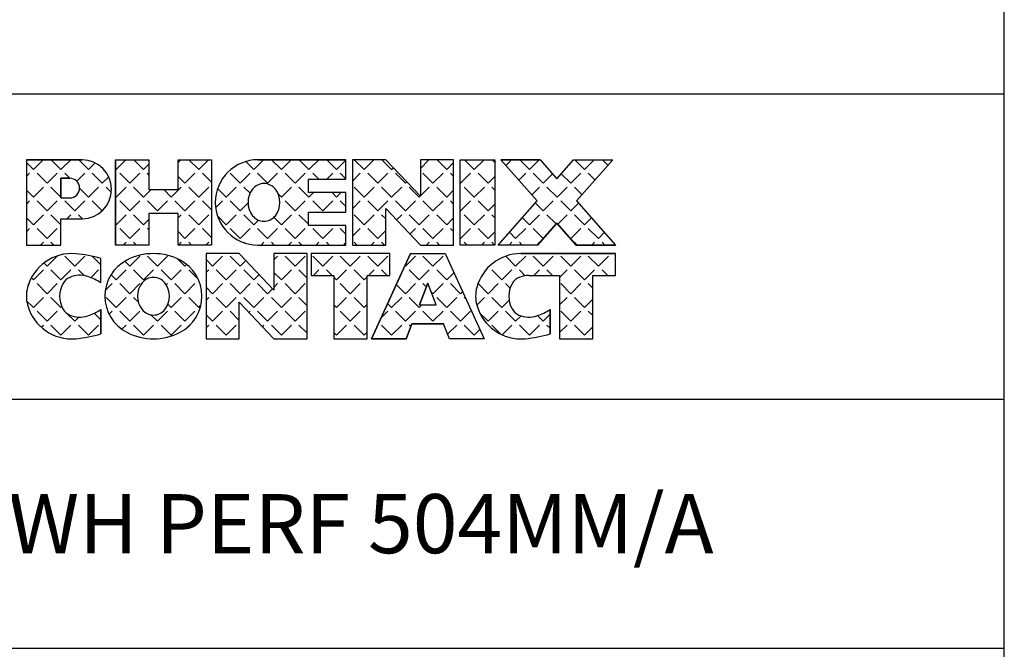
# Model space of a CAD drawing. Units: millimetres. Extents: x 10 to 410, y -9 to 287.
# Drawn here: x 359 to 410, y 32 to 65 of the extents above; entities that cross this region are included whole.
import ezdxf
from ezdxf.entities.mleader import LeaderData, LeaderLine
from ezdxf.math import Vec2, Vec3

# ---------------------------------------------------------------- set-up
doc = ezdxf.new("R2010")
doc.units = ezdxf.units.MM
doc.layers.add('1', color=7, linetype='Continuous')
doc.layers.add('Default', color=7, linetype='Continuous')
pattern_1 = [(45, (0, 0), (-0.7112362847886772, 0.7112362847886772), [0.7315200000000001, -0.27432]), (135, (0, 0), (-0.7112362847886772, -0.7112362847886771), [0.7315200000000001, -0.27432])]

# ---------------------------------------------------------------- blocks, each defined once
blk = doc.blocks.new('_Dot')
at = {"color": 0, "linetype": 'ByBlock', "lineweight": -2}
blk.add_line((-0.5, 0), (-1, 0), dxfattribs=at)
at = {"color": 0, "linetype": 'ByBlock', "const_width": 0.5}
blk.add_lwpolyline([(-0.25, 0, 1), (0.25, 0, 1)], format="xyb", close=True, dxfattribs=at)

msp = doc.modelspace()

# ---------------------------------------------------------------- hatches: boundary and pattern name
at = {"layer": '1', "linetype": 'Continuous'}
h = msp.add_hatch(dxfattribs=at)
h.set_pattern_fill('ANGLE', scale=0.144, angle=45, style=0)
h.set_pattern_definition(pattern_1)
edge = h.paths.add_edge_path()
edge.add_arc((362.4031878753224, 55.88348116004503), 1.519726523520433, 270, 450)
edge.add_line((362.4031878753224, 57.40320768356547), (359.5242361981529, 57.4032076835655))
edge.add_line((359.5242361981529, 57.40320768356549), (359.5242361981529, 53.00572196927786))
edge.add_line((359.5242361981529, 53.00572196927786), (361.3105625489186, 53.00572196927786))
edge.add_line((361.3105625489186, 53.00572196927786), (361.3105625489186, 54.36375463652458))
edge.add_line((361.3105625489186, 54.36375463652458), (362.4031878753225, 54.36375463652458))
edge = h.paths.add_edge_path()
edge.add_line((361.7674674375392, 56.44833526613192), (361.3105625489186, 56.44833526613192))
edge.add_line((361.3105625489186, 56.44833526613192), (361.3105625489186, 55.43208745107901))
edge.add_line((361.3105625489186, 55.43208745107901), (361.7674674375392, 55.43208745107901))
edge.add_arc((361.7674674375392, 55.94021135860522), 0.508123907526226, 270, 450)
h = msp.add_hatch(dxfattribs=at)
h.set_pattern_fill('ANGLE', scale=0.144, angle=45, style=0)
h.set_pattern_definition(pattern_1)
edge = h.paths.add_edge_path()
edge.add_arc((362.4031878753224, 55.88348116004503), 1.519726523520433, 270, 450)
edge.add_line((362.4031878753224, 57.40320768356547), (359.5242361981529, 57.4032076835655))
edge.add_line((359.5242361981529, 57.40320768356549), (359.5242361981529, 53.00572196927786))
edge.add_line((359.5242361981529, 53.00572196927786), (361.3105625489186, 53.00572196927786))
edge.add_line((361.3105625489186, 53.00572196927786), (361.3105625489186, 54.36375463652458))
edge.add_line((361.3105625489186, 54.36375463652458), (362.4031878753225, 54.36375463652458))
edge = h.paths.add_edge_path()
edge.add_line((361.7674674375392, 56.44833526613192), (361.3105625489186, 56.44833526613192))
edge.add_line((361.3105625489186, 56.44833526613192), (361.3105625489186, 55.43208745107901))
edge.add_line((361.3105625489186, 55.43208745107901), (361.7674674375392, 55.43208745107901))
edge.add_arc((361.7674674375392, 55.94021135860522), 0.508123907526226, 270, 450)
h = msp.add_hatch(dxfattribs=at)
h.set_pattern_fill('ANGLE', scale=0.144, angle=45, style=0)
h.set_pattern_definition(pattern_1)
h.paths.add_polyline_path([(369.0742116887822, 57.40320768356549), (367.3565901976625, 57.40320768356549), (367.3565901976625, 55.8640876835638), (365.8450832854759, 55.8640876835638), (365.8450832854759, 57.40320768356549), (364.127461794356, 57.40320768356549), (364.127461794356, 53.00572196927786), (365.8450832854759, 53.00572196927786), (365.8450832854759, 54.63907380601226), (367.3565901976625, 54.63907380601226), (367.3565901976625, 53.00572196927786), (369.0742116887822, 53.00572196927786)])
h = msp.add_hatch(dxfattribs=at)
h.set_pattern_fill('ANGLE', scale=0.144, angle=45, style=0)
h.set_pattern_definition(pattern_1)
h.paths.add_polyline_path([(369.0742116887822, 57.40320768356549), (367.3565901976625, 57.40320768356549), (367.3565901976625, 55.8640876835638), (365.8450832854759, 55.8640876835638), (365.8450832854759, 57.40320768356549), (364.127461794356, 57.40320768356549), (364.127461794356, 53.00572196927786), (365.8450832854759, 53.00572196927786), (365.8450832854759, 54.63907380601226), (367.3565901976625, 54.63907380601226), (367.3565901976625, 53.00572196927786), (369.0742116887822, 53.00572196927786)])
h = msp.add_hatch(dxfattribs=at)
h.set_pattern_fill('ANGLE', scale=0.144, angle=45, style=0)
h.set_pattern_definition(pattern_1)
edge = h.paths.add_edge_path()
edge.add_line((376.0134025129088, 56.39806809172781), (376.0134025129088, 57.40320768356549))
edge.add_line((376.0134025129088, 57.40320768356549), (371.4769421106643, 57.40320768356549))
edge.add_arc((371.4769421106643, 55.20446482642127), 2.198742857144225, 90, 270)
edge.add_line((371.4769421106643, 53.00572196927705), (376.0134025129088, 53.00572196927786))
edge.add_line((376.0134025129088, 53.00572196927786), (376.0134025129088, 54.01086156111473))
edge.add_line((376.0134025129088, 54.01086156111473), (374.089666442853, 54.01086156111473))
edge.add_line((374.0896664428529, 54.01086156111473), (374.0896664428529, 54.70189503050275))
edge.add_line((374.0896664428529, 54.70189503050275), (376.0134025129088, 54.70189503050275))
edge.add_line((376.0134025129088, 54.70189503050275), (376.0134025129088, 55.70703462233995))
edge.add_line((376.0134025129088, 55.70703462233995), (374.089666442853, 55.70703462233995))
edge.add_line((374.0896664428529, 55.70703462233995), (374.0896664428529, 56.39806809172781))
edge.add_line((374.0896664428529, 56.39806809172781), (376.0134025129088, 56.39806809172781))
edge = h.paths.add_edge_path()
edge.add_arc((371.7883738053022, 55.43015772291476), 0.7457883451393172, 38.12041979714601, 141.8795802028606)
edge.add_arc((372.0759994576407, 55.20446482642127), 1.111391681298699, 141.879580202842, 218.1204197971539)
edge.add_arc((371.7883738053022, 54.97877192992762), 0.7457883451393172, 218.1204197971316, 321.879580202861)
edge.add_arc((371.5007481529636, 55.20446482642127), 1.111391681298528, 321.8795802028342, 398.1204197971655)
h = msp.add_hatch(dxfattribs=at)
h.set_pattern_fill('ANGLE', scale=0.144, angle=45, style=0)
h.set_pattern_definition(pattern_1)
edge = h.paths.add_edge_path()
edge.add_line((376.0134025129088, 56.39806809172781), (376.0134025129088, 57.40320768356549))
edge.add_line((376.0134025129088, 57.40320768356549), (371.4769421106643, 57.40320768356549))
edge.add_arc((371.4769421106643, 55.20446482642127), 2.198742857144225, 90, 270)
edge.add_line((371.4769421106643, 53.00572196927705), (376.0134025129088, 53.00572196927786))
edge.add_line((376.0134025129088, 53.00572196927786), (376.0134025129088, 54.01086156111473))
edge.add_line((376.0134025129088, 54.01086156111473), (374.089666442853, 54.01086156111473))
edge.add_line((374.0896664428529, 54.01086156111473), (374.0896664428529, 54.70189503050275))
edge.add_line((374.0896664428529, 54.70189503050275), (376.0134025129088, 54.70189503050275))
edge.add_line((376.0134025129088, 54.70189503050275), (376.0134025129088, 55.70703462233995))
edge.add_line((376.0134025129088, 55.70703462233995), (374.089666442853, 55.70703462233995))
edge.add_line((374.0896664428529, 55.70703462233995), (374.0896664428529, 56.39806809172781))
edge.add_line((374.0896664428529, 56.39806809172781), (376.0134025129088, 56.39806809172781))
edge = h.paths.add_edge_path()
edge.add_arc((371.7883738053022, 55.43015772291476), 0.7457883451393172, 38.12041979714601, 141.8795802028606)
edge.add_arc((372.0759994576407, 55.20446482642127), 1.111391681298699, 141.879580202842, 218.1204197971539)
edge.add_arc((371.7883738053022, 54.97877192992762), 0.7457883451393172, 218.1204197971316, 321.879580202861)
edge.add_arc((371.5007481529636, 55.20446482642127), 1.111391681298528, 321.8795802028342, 398.1204197971655)
h = msp.add_hatch(dxfattribs=at)
h.set_pattern_fill('ANGLE', scale=0.144, angle=45, style=0)
h.set_pattern_definition(pattern_1)
h.paths.add_polyline_path([(379.8608746530178, 57.40320768356549), (379.8608746530178, 55.51857094887044), (378.0745483022519, 57.40320768356549), (376.3569268111323, 57.40320768356549), (376.3569268111323, 53.00572196927786), (378.0745483022519, 53.00572196927786), (378.0745483022519, 54.89035870397242), (379.8608746530178, 53.00572196927786), (381.5784961441377, 53.00572196927786), (381.5784961441377, 57.40320768356549)])
h = msp.add_hatch(dxfattribs=at)
h.set_pattern_fill('ANGLE', scale=0.144, angle=45, style=0)
h.set_pattern_definition(pattern_1)
h.paths.add_polyline_path([(379.8608746530178, 57.40320768356549), (379.8608746530178, 55.51857094887044), (378.0745483022519, 57.40320768356549), (376.3569268111323, 57.40320768356549), (376.3569268111323, 53.00572196927786), (378.0745483022519, 53.00572196927786), (378.0745483022519, 54.89035870397242), (379.8608746530178, 53.00572196927786), (381.5784961441377, 53.00572196927786), (381.5784961441377, 57.40320768356549)])
h = msp.add_hatch(dxfattribs=at)
h.set_pattern_fill('ANGLE', scale=0.144, angle=45, style=0)
h.set_pattern_definition(pattern_1)
h.paths.add_polyline_path([(383.7083467931267, 57.40320768356549), (381.9220204423626, 57.40320768356549), (381.9220204423626, 53.00572196927786), (383.7083467931267, 53.00572196927786)])
h = msp.add_hatch(dxfattribs=at)
h.set_pattern_fill('ANGLE', scale=0.144, angle=45, style=0)
h.set_pattern_definition(pattern_1)
h.paths.add_polyline_path([(383.7083467931267, 57.40320768356549), (381.9220204423626, 57.40320768356549), (381.9220204423626, 53.00572196927786), (383.7083467931267, 53.00572196927786)])
h = msp.add_hatch(dxfattribs=at)
h.set_pattern_fill('ANGLE', scale=0.144, angle=45, style=0)
h.set_pattern_definition(pattern_1)
h.paths.add_polyline_path([(386.0374415350867, 57.40320768356549), (384.0175186615278, 57.40320768356549), (385.893161329833, 55.28215892031353), (383.880108942239, 53.00572196927786), (385.9000318157963, 53.00572196927786), (386.9031227666111, 54.14005574010057), (387.9062137174252, 53.00572196927786), (389.9261365909828, 53.00572196927786), (387.9130842033888, 55.28215892031353), (389.7887268716927, 57.40320768356549), (387.7688039981367, 57.40320768356549), (386.9031227666111, 56.42426210052551)])
h = msp.add_hatch(dxfattribs=at)
h.set_pattern_fill('ANGLE', scale=0.144, angle=45, style=0)
h.set_pattern_definition(pattern_1)
h.paths.add_polyline_path([(386.0374415350867, 57.40320768356549), (384.0175186615278, 57.40320768356549), (385.893161329833, 55.28215892031353), (383.880108942239, 53.00572196927786), (385.9000318157963, 53.00572196927786), (386.9031227666111, 54.14005574010057), (387.9062137174252, 53.00572196927786), (389.9261365909828, 53.00572196927786), (387.9130842033888, 55.28215892031353), (389.7887268716927, 57.40320768356549), (387.7688039981367, 57.40320768356549), (386.9031227666111, 56.42426210052551)])
h = msp.add_hatch(dxfattribs=at)
h.set_pattern_fill('ANGLE', scale=0.144, angle=45, style=0)
h.set_pattern_definition(pattern_1)
edge = h.paths.add_edge_path()
edge.add_arc((361.4479721376137, 45.59696997956181), 6.987739483436997, 74.02000874164702, 84.84185523037704)
edge.add_arc((361.8639249140334, 50.20481241939999), 2.361160978474402, 84.8418552303652, 164.9381082228911)
edge.add_arc((361.260380819447, 50.36723054073033), 1.736144882482961, 164.9381082228772, 195.0618917770953)
edge.add_arc((361.8639249140334, 50.52964866206034), 2.361160978472753, 195.0618917770881, 275.1581447696357)
edge.add_arc((361.4479721376137, 55.13749110189967), 6.987739483437508, 275.158144769623, 285.9799912583533)
edge.add_line((363.3717083382635, 48.41977258154613), (363.3717083382634, 49.67619707134297))
edge.add_arc((361.6753090777474, 52.39830210691844), 3.207432972920742, 288.44807611813417, 301.9309089499639, ccw=False)
edge.add_arc((362.2774706142191, 50.59319618942523), 1.304538890378069, 246.62772211186729, 288.44807611815577, ccw=False)
edge.add_arc((362.0521969671281, 50.07192768248283), 0.7366752866804518, 208.5214732576817, 246.62772211182238, ccw=False)
edge.add_arc((362.5955914187638, 50.36723054073033), 1.355126018880014, 151.4785267422649, 208.5214732576997, ccw=False)
edge.add_arc((362.0521969671281, 50.66253339897849), 0.736675286680395, 113.37227788819871, 151.4785267423176, ccw=False)
edge.add_arc((362.2774706142191, 50.14126489203512), 1.304538890378922, 71.55192388185918, 113.3722778881303, ccw=False)
edge.add_arc((361.6753090777474, 48.33615897454222), 3.207432972921879, 58.069091050036775, 71.55192388186617, ccw=False)
edge.add_line((363.3717083382634, 51.058264010118), (363.3717083382634, 52.31468849991489))
h = msp.add_hatch(dxfattribs=at)
h.set_pattern_fill('ANGLE', scale=0.144, angle=45, style=0)
h.set_pattern_definition(pattern_1)
edge = h.paths.add_edge_path()
edge.add_arc((361.4479721376137, 45.59696997956181), 6.987739483436997, 74.02000874164702, 84.84185523037704)
edge.add_arc((361.8639249140334, 50.20481241939999), 2.361160978474402, 84.8418552303652, 164.9381082228911)
edge.add_arc((361.260380819447, 50.36723054073033), 1.736144882482961, 164.9381082228772, 195.0618917770953)
edge.add_arc((361.8639249140334, 50.52964866206034), 2.361160978472753, 195.0618917770881, 275.1581447696357)
edge.add_arc((361.4479721376137, 55.13749110189967), 6.987739483437508, 275.158144769623, 285.9799912583533)
edge.add_line((363.3717083382635, 48.41977258154613), (363.3717083382634, 49.67619707134297))
edge.add_arc((361.6753090777474, 52.39830210691844), 3.207432972920742, 288.44807611813417, 301.9309089499639, ccw=False)
edge.add_arc((362.2774706142191, 50.59319618942523), 1.304538890378069, 246.62772211186729, 288.44807611815577, ccw=False)
edge.add_arc((362.0521969671281, 50.07192768248283), 0.7366752866804518, 208.5214732576817, 246.62772211182238, ccw=False)
edge.add_arc((362.5955914187638, 50.36723054073033), 1.355126018880014, 151.4785267422649, 208.5214732576997, ccw=False)
edge.add_arc((362.0521969671281, 50.66253339897849), 0.736675286680395, 113.37227788819871, 151.4785267423176, ccw=False)
edge.add_arc((362.2774706142191, 50.14126489203512), 1.304538890378922, 71.55192388185918, 113.3722778881303, ccw=False)
edge.add_arc((361.6753090777474, 48.33615897454222), 3.207432972921879, 58.069091050036775, 71.55192388186617, ccw=False)
edge.add_line((363.3717083382634, 51.058264010118), (363.3717083382634, 52.31468849991489))
h = msp.add_hatch(dxfattribs=at)
h.set_pattern_fill('ANGLE', scale=0.144, angle=45, style=0)
h.set_pattern_definition(pattern_1)
edge = h.paths.add_edge_path()
edge.add_arc((366.4891628771993, 50.36723054073033), 2.099569080459048, 297.5481481757053, 422.4518518242947)
edge.add_arc((366.0846094329596, 49.59168252589414), 2.974290871980429, 62.45185182430587, 117.5481481756671)
edge.add_arc((365.6800559887194, 50.36723054073033), 2.099569080458252, 117.5481481756622, 242.4518518243376)
edge.add_arc((366.0846094329596, 51.14277855556718), 2.974290871980486, 242.4518518243383, 297.5481481756851)
edge = h.paths.add_edge_path()
edge.add_arc((366.0846094329596, 50.59292343722366), 0.7457883451391467, 38.12041979717692, 141.8795802028502)
edge.add_arc((366.3722350852977, 50.36723054073033), 1.111391681298528, 141.8795802028248, 218.1204197971658)
edge.add_arc((366.0846094329596, 50.14153764423749), 0.7457883451399425, 218.1204197971926, 321.879580202793)
edge.add_arc((365.7969837806206, 50.36723054073033), 1.111391681298585, 321.8795802028401, 398.1204197971651)
h = msp.add_hatch(dxfattribs=at)
h.set_pattern_fill('ANGLE', scale=0.144, angle=45, style=0)
h.set_pattern_definition(pattern_1)
edge = h.paths.add_edge_path()
edge.add_arc((366.4891628771993, 50.36723054073033), 2.099569080459048, 297.5481481757053, 422.4518518242947)
edge.add_arc((366.0846094329596, 49.59168252589414), 2.974290871980429, 62.45185182430587, 117.5481481756671)
edge.add_arc((365.6800559887194, 50.36723054073033), 2.099569080458252, 117.5481481756622, 242.4518518243376)
edge.add_arc((366.0846094329596, 51.14277855556718), 2.974290871980486, 242.4518518243383, 297.5481481756851)
edge = h.paths.add_edge_path()
edge.add_arc((366.0846094329596, 50.59292343722366), 0.7457883451391467, 38.12041979717692, 141.8795802028502)
edge.add_arc((366.3722350852977, 50.36723054073033), 1.111391681298528, 141.8795802028248, 218.1204197971658)
edge.add_arc((366.0846094329596, 50.14153764423749), 0.7457883451399425, 218.1204197971926, 321.879580202793)
edge.add_arc((365.7969837806206, 50.36723054073033), 1.111391681298585, 321.8795802028401, 398.1204197971651)
h = msp.add_hatch(dxfattribs=at)
h.set_pattern_fill('ANGLE', scale=0.144, angle=45, style=0)
h.set_pattern_definition(pattern_1)
h.paths.add_polyline_path([(372.3031227516134, 52.56597339787439), (372.3031227516134, 50.68133666317918), (370.5167964008491, 52.56597339787439), (368.7991749097279, 52.56597339787439), (368.7991749097279, 48.16848768358659), (370.5167964008491, 48.16848768358659), (370.5167964008491, 50.05312441828099), (372.3031227516134, 48.16848768358659), (374.020744242733, 48.16848768358659), (374.020744242733, 52.56597339787439)])
h = msp.add_hatch(dxfattribs=at)
h.set_pattern_fill('ANGLE', scale=0.144, angle=45, style=0)
h.set_pattern_definition(pattern_1)
h.paths.add_polyline_path([(372.3031227516134, 52.56597339787439), (372.3031227516134, 50.68133666317918), (370.5167964008491, 52.56597339787439), (368.7991749097279, 52.56597339787439), (368.7991749097279, 48.16848768358659), (370.5167964008491, 48.16848768358659), (370.5167964008491, 50.05312441828099), (372.3031227516134, 48.16848768358659), (374.020744242733, 48.16848768358659), (374.020744242733, 52.56597339787439)])
h = msp.add_hatch(dxfattribs=at)
h.set_pattern_fill('ANGLE', scale=0.144, angle=45, style=0)
h.set_pattern_definition(pattern_1)
h.paths.add_polyline_path([(378.2804455407113, 51.43519135705638), (378.2804455407113, 52.56597339787439), (374.2268588216676, 52.56597339787439), (374.2268588216676, 51.43519135705638), (375.3948414356312, 51.43519135705638), (375.3948414356312, 48.16848768358659), (377.1124629267508, 48.16848768358659), (377.1124629267508, 51.43519135705638)])
h = msp.add_hatch(dxfattribs=at)
h.set_pattern_fill('ANGLE', scale=0.144, angle=45, style=0)
h.set_pattern_definition(pattern_1)
h.paths.add_polyline_path([(378.2804455407113, 51.43519135705638), (378.2804455407113, 52.56597339787439), (374.2268588216676, 52.56597339787439), (374.2268588216676, 51.43519135705638), (375.3948414356312, 51.43519135705638), (375.3948414356312, 48.16848768358659), (377.1124629267508, 48.16848768358659), (377.1124629267508, 51.43519135705638)])
h = msp.add_hatch(dxfattribs=at)
h.set_pattern_fill('ANGLE', scale=0.144, angle=45, style=0)
h.set_pattern_definition(pattern_1)
h.paths.add_polyline_path([(383.1461074280406, 48.16848768358659), (381.1330550404465, 52.56597339787439), (379.3467286896825, 52.56597339787439), (377.3336763020901, 48.16848768358659), (379.1200026528543, 48.16848768358659), (379.4245339298595, 48.94747086726039), (381.0552498002698, 48.94747086726039), (381.359781077275, 48.16848768358659)])
h.paths.add_polyline_path([(380.2398918650653, 51.03313552032258), (379.8076539235083, 49.92748196930165), (380.6721298066192, 49.92748196930165)])
h = msp.add_hatch(dxfattribs=at)
h.set_pattern_fill('ANGLE', scale=0.144, angle=45, style=0)
h.set_pattern_definition(pattern_1)
h.paths.add_polyline_path([(383.1461074280406, 48.16848768358659), (381.1330550404465, 52.56597339787439), (379.3467286896825, 52.56597339787439), (377.3336763020901, 48.16848768358659), (379.1200026528543, 48.16848768358659), (379.4245339298595, 48.94747086726039), (381.0552498002698, 48.94747086726039), (381.359781077275, 48.16848768358659)])
h.paths.add_polyline_path([(380.2398918650653, 51.03313552032258), (379.8076539235083, 49.92748196930165), (380.6721298066192, 49.92748196930165)])
h = msp.add_hatch(dxfattribs=at)
h.set_pattern_fill('ANGLE', scale=0.144, angle=45, style=0)
h.set_pattern_definition(pattern_1)
edge = h.paths.add_edge_path()
edge.add_line((389.9261365909828, 51.43519135705638), (389.9261365909828, 52.56597339787439))
edge.add_line((389.9261365909828, 52.56597339787439), (385.0518150441576, 52.56597339787373))
edge.add_arc((385.0518150441576, 50.20481241939999), 2.36116097847372, 90, 164.9381082228983)
edge.add_arc((384.4482709495728, 50.36723054073033), 1.73614488248586, 164.9381082229056, 195.061891777094)
edge.add_arc((385.0518150441576, 50.52964866206034), 2.361160978474345, 195.0618917771012, 275.1581447696751)
edge.add_arc((384.6358622677379, 55.13749110189967), 6.987739483438475, 275.1581447696378, 285.9799912583388)
edge.add_line((386.5595984683862, 48.41977258154471), (386.5595984683859, 49.67619707134215))
edge.add_arc((384.8631992078715, 52.39830210691779), 3.207432972920856, 288.4480761181336, 301.9309089499386, ccw=False)
edge.add_arc((385.4653607443447, 50.59319618942523), 1.304538890378637, 246.6277221118099, 288.44807611807903, ccw=False)
edge.add_arc((385.2400870972522, 50.07192768248283), 0.736675286682214, 208.5214732576849, 246.6277221118383, ccw=False)
edge.add_arc((385.7834815488895, 50.36723054073033), 1.355126018882459, 151.4785267423559, 208.5214732576678, ccw=False)
edge.add_arc((385.2400870972522, 50.66253339897849), 0.7366752866799402, 109.3371432194827, 151.4785267424203, ccw=False)
edge.add_arc((385.4512918945215, 50.06067822722697), 1.374513129829552, 90, 109.33714321942901, ccw=False)
edge.add_line((385.4512918945215, 51.43519135705652), (387.0405324858996, 51.43519135705638))
edge.add_line((387.0405324858996, 51.43519135705638), (387.0405324858996, 48.16848768358659))
edge.add_line((387.0405324858996, 48.16848768358659), (388.758153977021, 48.16848768358659))
edge.add_line((388.7581539770211, 48.16848768358659), (388.7581539770211, 51.43519135705638))
edge.add_line((388.7581539770211, 51.43519135705638), (389.9261365909828, 51.43519135705638))
h = msp.add_hatch(dxfattribs=at)
h.set_pattern_fill('ANGLE', scale=0.144, angle=45, style=0)
h.set_pattern_definition(pattern_1)
edge = h.paths.add_edge_path()
edge.add_line((389.9261365909828, 51.43519135705638), (389.9261365909828, 52.56597339787439))
edge.add_line((389.9261365909828, 52.56597339787439), (385.0518150441576, 52.56597339787373))
edge.add_arc((385.0518150441576, 50.20481241939999), 2.36116097847372, 90, 164.9381082228983)
edge.add_arc((384.4482709495728, 50.36723054073033), 1.73614488248586, 164.9381082229056, 195.061891777094)
edge.add_arc((385.0518150441576, 50.52964866206034), 2.361160978474345, 195.0618917771012, 275.1581447696751)
edge.add_arc((384.6358622677379, 55.13749110189967), 6.987739483438475, 275.1581447696378, 285.9799912583388)
edge.add_line((386.5595984683862, 48.41977258154471), (386.5595984683859, 49.67619707134215))
edge.add_arc((384.8631992078715, 52.39830210691779), 3.207432972920856, 288.4480761181336, 301.9309089499386, ccw=False)
edge.add_arc((385.4653607443447, 50.59319618942523), 1.304538890378637, 246.6277221118099, 288.44807611807903, ccw=False)
edge.add_arc((385.2400870972522, 50.07192768248283), 0.736675286682214, 208.5214732576849, 246.6277221118383, ccw=False)
edge.add_arc((385.7834815488895, 50.36723054073033), 1.355126018882459, 151.4785267423559, 208.5214732576678, ccw=False)
edge.add_arc((385.2400870972522, 50.66253339897849), 0.7366752866799402, 109.3371432194827, 151.4785267424203, ccw=False)
edge.add_arc((385.4512918945215, 50.06067822722697), 1.374513129829552, 90, 109.33714321942901, ccw=False)
edge.add_line((385.4512918945215, 51.43519135705652), (387.0405324858996, 51.43519135705638))
edge.add_line((387.0405324858996, 51.43519135705638), (387.0405324858996, 48.16848768358659))
edge.add_line((387.0405324858996, 48.16848768358659), (388.758153977021, 48.16848768358659))
edge.add_line((388.7581539770211, 48.16848768358659), (388.7581539770211, 51.43519135705638))
edge.add_line((388.7581539770211, 51.43519135705638), (389.9261365909828, 51.43519135705638))

# ---------------------------------------------------------------- linework, layer by layer
at = {"color": 7, "linetype": 'Continuous'}
for p, q in [((359.5242361982, 57.4032076836), (362.4031878753, 57.4032076836)), ((359.5242361982, 57.4032076836), (359.5242361982, 53.0057219693)), ((364.1274617944, 57.4032076836), (364.1274617944, 53.0057219693)), ((364.1274617944, 57.4032076836), (365.8450832855, 57.4032076836)), ((365.8450832855, 57.4032076836), (365.8450832855, 55.8640876836)), ((367.3565901977, 55.8640876836), (367.3565901977, 57.4032076836)), ((367.3565901977, 57.4032076836), (369.0742116888, 57.4032076836)), ((369.0742116888, 57.4032076836), (369.0742116888, 53.0057219693)), ((371.4769421107, 57.4032076836), (376.0134025129, 57.4032076836)), ((376.0134025129, 56.3980680917), (376.0134025129, 57.4032076836)), ((378.0745483023, 57.4032076836), (376.3569268111, 57.4032076836)), ((376.3569268111, 57.4032076836), (376.3569268111, 53.0057219693)), ((379.860874653, 55.5185709489), (378.0745483023, 57.4032076836)), ((381.5784961441, 57.4032076836), (379.860874653, 57.4032076836)), ((379.860874653, 57.4032076836), (379.860874653, 55.5185709489)), ((381.5784961441, 53.0057219693), (381.5784961441, 57.4032076836)), ((381.9220204424, 53.0057219693), (381.9220204424, 57.4032076836)), ((381.9220204424, 57.4032076836), (383.7083467931, 57.4032076836)), ((383.7083467931, 57.4032076836), (383.7083467931, 53.0057219693)), ((384.0175186615, 57.4032076836), (385.8931613298, 55.2821589203)), ((386.0374415351, 57.4032076836), (384.0175186615, 57.4032076836)), ((386.0374415351, 57.4032076836), (386.9031227666, 56.4242621005)), ((386.9031227666, 56.4242621005), (387.7688039981, 57.4032076836)), ((387.7688039981, 57.4032076836), (389.7887268717, 57.4032076836)), ((387.9130842034, 55.2821589203), (389.7887268717, 57.4032076836)), ((361.3105625489, 55.4320874511), (361.3105625489, 56.4483352661)), ((361.3105625489, 56.4483352661), (361.7674674375, 56.4483352661)), ((374.0896664429, 56.3980680917), (376.0134025129, 56.3980680917)), ((374.0896664429, 55.7070346223), (374.0896664429, 56.3980680917)), ((361.3105625489, 55.4320874511), (361.7674674375, 55.4320874511)), ((365.8450832855, 55.8640876836), (367.3565901977, 55.8640876836)), ((376.0134025129, 55.7070346223), (374.0896664429, 55.7070346223)), ((376.0134025129, 54.7018950305), (376.0134025129, 55.7070346223)), ((378.0745483023, 54.890358704), (379.860874653, 53.0057219693)), ((378.0745483023, 53.0057219693), (378.0745483023, 54.890358704)), ((383.8801089422, 53.0057219693), (385.8931613298, 55.2821589203)), ((387.9130842034, 55.2821589203), (389.926136591, 53.0057219693)), ((367.3565901977, 54.639073806), (365.8450832855, 54.639073806)), ((365.8450832855, 54.639073806), (365.8450832855, 53.0057219693)), ((367.3565901977, 53.0057219693), (367.3565901977, 54.639073806)), ((374.0896664429, 54.0108615611), (374.0896664429, 54.7018950305)), ((374.0896664429, 54.7018950305), (376.0134025129, 54.7018950305)), ((361.3105625489, 53.0057219693), (361.3105625489, 54.3637546365)), ((361.3105625489, 54.3637546365), (362.4031878753, 54.3637546365)), ((376.0134025129, 54.0108615611), (374.0896664429, 54.0108615611)), ((376.0134025129, 53.0057219693), (376.0134025129, 54.0108615611)), ((385.9000318158, 53.0057219693), (386.9031227666, 54.1400557401)), ((386.9031227666, 54.1400557401), (387.9062137174, 53.0057219693)), ((359.5242361982, 53.0057219693), (361.3105625489, 53.0057219693)), ((365.8450832855, 53.0057219693), (364.1274617944, 53.0057219693)), ((369.0742116888, 53.0057219693), (367.3565901977, 53.0057219693)), ((371.4769421107, 53.0057219693), (376.0134025129, 53.0057219693)), ((376.3569268111, 53.0057219693), (378.0745483023, 53.0057219693)), ((379.860874653, 53.0057219693), (381.5784961441, 53.0057219693)), ((383.7083467931, 53.0057219693), (381.9220204424, 53.0057219693)), ((385.9000318158, 53.0057219693), (383.8801089422, 53.0057219693)), ((387.9062137174, 53.0057219693), (389.926136591, 53.0057219693)), ((370.5167964008, 52.5659733979), (368.7991749097, 52.5659733979)), ((368.7991749097, 52.5659733979), (368.7991749097, 48.1684876836)), ((372.3031227516, 50.6813366632), (370.5167964008, 52.5659733979)), ((372.3031227516, 52.5659733979), (372.3031227516, 50.6813366632)), ((374.0207442427, 52.5659733979), (372.3031227516, 52.5659733979)), ((374.0207442427, 48.1684876836), (374.0207442427, 52.5659733979)), ((374.2268588217, 52.5659733979), (374.2268588217, 51.4351913571)), ((378.2804455407, 52.5659733979), (374.2268588217, 52.5659733979)), ((379.3467286897, 52.5659733979), (377.3336763021, 48.1684876836)), ((378.2804455407, 51.4351913571), (378.2804455407, 52.5659733979)), ((379.3467286897, 52.5659733979), (381.1330550404, 52.5659733979)), ((381.1330550404, 52.5659733979), (383.146107428, 48.1684876836)), ((385.0518150442, 52.5659733979), (389.926136591, 52.5659733979)), ((389.926136591, 51.4351913571), (389.926136591, 52.5659733979)), ((363.3717083383, 51.0582640101), (363.3717083383, 52.3146884999)), ((374.2268588217, 51.4351913571), (375.3948414356, 51.4351913571)), ((375.3948414356, 51.4351913571), (375.3948414356, 48.1684876836)), ((377.1124629268, 48.1684876836), (377.1124629268, 51.4351913571)), ((377.1124629268, 51.4351913571), (378.2804455407, 51.4351913571)), ((385.4512918945, 51.4351913571), (387.0405324859, 51.4351913571)), ((387.0405324859, 51.4351913571), (387.0405324859, 48.1684876836)), ((388.758153977, 48.1684876836), (388.758153977, 51.4351913571)), ((388.758153977, 51.4351913571), (389.926136591, 51.4351913571)), ((379.8076539235, 49.9274819693), (380.2398918651, 51.0331355203)), ((380.6721298066, 49.9274819693), (380.2398918651, 51.0331355203)), ((370.5167964008, 50.0531244183), (372.3031227516, 48.1684876836)), ((370.5167964008, 48.1684876836), (370.5167964008, 50.0531244183)), ((379.8076539235, 49.9274819693), (380.6721298066, 49.9274819693)), ((363.3717083383, 49.6761970713), (363.3717083383, 48.4197725815)), ((386.5595984684, 49.6761970713), (386.5595984684, 48.4197725815)), ((379.1200026529, 48.1684876836), (379.4245339299, 48.9474708673)), ((379.4245339299, 48.9474708673), (381.0552498003, 48.9474708673)), ((381.3597810773, 48.1684876836), (381.0552498003, 48.9474708673)), ((368.7991749097, 48.1684876836), (370.5167964008, 48.1684876836)), ((372.3031227516, 48.1684876836), (374.0207442427, 48.1684876836)), ((375.3948414356, 48.1684876836), (377.1124629268, 48.1684876836)), ((377.3336763021, 48.1684876836), (379.1200026529, 48.1684876836)), ((383.146107428, 48.1684876836), (381.3597810773, 48.1684876836)), ((387.0405324859, 48.1684876836), (388.758153977, 48.1684876836))]:
    msp.add_line(p, q, dxfattribs=at)
for centre, radius, start, end in [((362.4031878753, 55.88348116), 1.519726523520457, 270, 90), ((371.4769421107, 55.2044648264), 2.198742857144225, 90, 270), ((361.7674674375, 55.9402113586), 0.5081239075262056, 270, 90), ((371.7883738053, 55.4301577229), 0.745788345139299, 38.1204197971, 141.8795802029), ((372.0759994576, 55.2044648264), 1.11139168129871, 141.8795802028, 218.1204197972), ((371.500748153, 55.2044648264), 1.111391681298549, 321.8795802028, 38.1204197972), ((371.7883738053, 54.9787719299), 0.7457883451393268, 218.1204197971, 321.8795802029), ((361.863924914, 50.2048124194), 2.361160978474399, 84.8418552304, 164.9381082229), ((361.4479721376, 45.5969699796), 6.987739483437021, 74.0200087416, 84.8418552304), ((366.084609433, 49.5916825259), 2.974290871980447, 62.4518518243, 117.5481481757), ((385.0518150442, 50.2048124194), 2.361160978473746, 90, 164.9381082229), ((365.6800559887, 50.3672305407), 2.099569080458255, 117.5481481757, 242.4518518243), ((366.4891628772, 50.3672305407), 2.099569080459068, 297.5481481757, 62.4518518243), ((362.0521969671, 50.662533399), 0.7366752866804038, 113.3722778882, 151.4785267423), ((362.2774706142, 50.141264892), 1.304538890378917, 71.5519238819, 113.3722778881), ((361.6753090777, 48.3361589745), 3.207432972921859, 58.06909105, 71.5519238819), ((366.084609433, 50.5929234372), 0.7457883451391747, 38.1204197972, 141.8795802028), ((385.2400870973, 50.662533399), 0.7366752866799565, 109.3371432195, 151.4785267424), ((385.4512918945, 50.0606782272), 1.374513129829575, 90, 109.3371432194), ((362.5955914188, 50.3672305407), 1.355126018879994, 151.4785267423, 208.5214732577), ((366.3722350853, 50.3672305407), 1.111391681298553, 141.8795802028, 218.1204197972), ((365.7969837806, 50.3672305407), 1.111391681298581, 321.8795802028, 38.1204197972), ((385.7834815489, 50.3672305407), 1.355126018882486, 151.4785267424, 208.5214732577), ((361.2603808194, 50.3672305407), 1.736144882482978, 164.9381082229, 195.0618917771), ((384.4482709496, 50.3672305407), 1.736144882485862, 164.9381082229, 195.0618917771), ((361.863924914, 50.5296486621), 2.361160978472767, 195.0618917771, 275.1581447696), ((385.0518150442, 50.5296486621), 2.361160978474324, 195.0618917771, 275.1581447697), ((362.0521969671, 50.0719276825), 0.7366752866804386, 208.5214732577, 246.6277221118), ((362.2774706142, 50.5931961894), 1.304538890378058, 246.6277221119, 288.4480761182), ((361.6753090777, 52.3983021069), 3.207432972920716, 288.4480761181, 301.93090895), ((366.084609433, 50.1415376442), 0.7457883451399332, 218.1204197972, 321.8795802028), ((385.2400870973, 50.0719276825), 0.736675286682232, 208.5214732577, 246.6277221118), ((385.4653607443, 50.5931961894), 1.304538890378643, 246.6277221118, 288.4480761181), ((384.8631992079, 52.3983021069), 3.20743297292087, 288.4480761181, 301.9309089499), ((361.4479721376, 55.1374911019), 6.987739483437511, 275.1581447696, 285.9799912584), ((366.084609433, 51.1427785556), 2.974290871980508, 242.4518518243, 297.5481481757), ((384.6358622677, 55.1374911019), 6.987739483438481, 275.1581447696, 285.9799912583)]:
    msp.add_arc(centre, radius, start, end, dxfattribs=at)
at = {"layer": '1', "color": 7, "linetype": 'Continuous'}
for p, q in [((362.4031878753, 57.4032076836), (359.5242361982, 57.4032076836)), ((359.5242361982, 57.4032076836), (359.5242361982, 53.0057219693)), ((362.4031878753, 57.4032076836), (359.5242361982, 57.4032076836)), ((359.5242361982, 57.4032076836), (359.5242361982, 53.0057219693)), ((364.1274617944, 53.0057219693), (364.1274617944, 57.4032076836)), ((364.1274617944, 57.4032076836), (365.8450832855, 57.4032076836)), ((364.1274617944, 53.0057219693), (364.1274617944, 57.4032076836)), ((364.1274617944, 57.4032076836), (365.8450832855, 57.4032076836)), ((365.8450832855, 57.4032076836), (365.8450832855, 55.8640876836)), ((365.8450832855, 57.4032076836), (365.8450832855, 55.8640876836)), ((367.3565901977, 55.8640876836), (367.3565901977, 57.4032076836)), ((367.3565901977, 57.4032076836), (369.0742116888, 57.4032076836)), ((367.3565901977, 55.8640876836), (367.3565901977, 57.4032076836)), ((367.3565901977, 57.4032076836), (369.0742116888, 57.4032076836)), ((369.0742116888, 57.4032076836), (369.0742116888, 53.0057219693)), ((369.0742116888, 57.4032076836), (369.0742116888, 53.0057219693)), ((376.0134025129, 57.4032076836), (371.4769421107, 57.4032076836)), ((376.0134025129, 57.4032076836), (371.4769421107, 57.4032076836)), ((376.0134025129, 56.3980680917), (376.0134025129, 57.4032076836)), ((376.0134025129, 56.3980680917), (376.0134025129, 57.4032076836)), ((378.0745483023, 57.4032076836), (376.3569268111, 57.4032076836)), ((376.3569268111, 57.4032076836), (376.3569268111, 53.0057219693)), ((378.0745483023, 57.4032076836), (376.3569268111, 57.4032076836)), ((376.3569268111, 57.4032076836), (376.3569268111, 53.0057219693)), ((379.860874653, 55.5185709489), (378.0745483023, 57.4032076836)), ((379.860874653, 55.5185709489), (378.0745483023, 57.4032076836)), ((379.860874653, 57.4032076836), (379.860874653, 55.5185709489)), ((381.5784961441, 57.4032076836), (379.860874653, 57.4032076836)), ((379.860874653, 57.4032076836), (379.860874653, 55.5185709489)), ((381.5784961441, 57.4032076836), (379.860874653, 57.4032076836)), ((381.5784961441, 53.0057219693), (381.5784961441, 57.4032076836)), ((381.5784961441, 53.0057219693), (381.5784961441, 57.4032076836)), ((381.9220204424, 53.0057219693), (381.9220204424, 57.4032076836)), ((381.9220204424, 57.4032076836), (383.7083467931, 57.4032076836)), ((381.9220204424, 53.0057219693), (381.9220204424, 57.4032076836)), ((381.9220204424, 57.4032076836), (383.7083467931, 57.4032076836)), ((383.7083467931, 57.4032076836), (383.7083467931, 53.0057219693)), ((383.7083467931, 57.4032076836), (383.7083467931, 53.0057219693)), ((385.8931613298, 55.2821589203), (384.0175186615, 57.4032076836)), ((384.0175186615, 57.4032076836), (386.0374415351, 57.4032076836)), ((385.8931613298, 55.2821589203), (384.0175186615, 57.4032076836)), ((384.0175186615, 57.4032076836), (386.0374415351, 57.4032076836)), ((386.0374415351, 57.4032076836), (386.9031227666, 56.4242621005)), ((386.0374415351, 57.4032076836), (386.9031227666, 56.4242621005)), ((386.9031227666, 56.4242621005), (387.7688039981, 57.4032076836)), ((386.9031227666, 56.4242621005), (387.7688039981, 57.4032076836)), ((387.7688039981, 57.4032076836), (389.7887268717, 57.4032076836)), ((387.7688039981, 57.4032076836), (389.7887268717, 57.4032076836)), ((389.7887268717, 57.4032076836), (387.9130842034, 55.2821589203)), ((389.7887268717, 57.4032076836), (387.9130842034, 55.2821589203)), ((361.7674674375, 56.4483352661), (361.3105625489, 56.4483352661)), ((361.3105625489, 56.4483352661), (361.3105625489, 55.4320874511)), ((361.7674674375, 56.4483352661), (361.3105625489, 56.4483352661)), ((361.3105625489, 56.4483352661), (361.3105625489, 55.4320874511)), ((374.0896664429, 55.7070346223), (374.0896664429, 56.3980680917)), ((374.0896664429, 56.3980680917), (376.0134025129, 56.3980680917)), ((374.0896664429, 55.7070346223), (374.0896664429, 56.3980680917)), ((374.0896664429, 56.3980680917), (376.0134025129, 56.3980680917)), ((361.3105625489, 55.4320874511), (361.7674674375, 55.4320874511)), ((361.3105625489, 55.4320874511), (361.7674674375, 55.4320874511)), ((365.8450832855, 55.8640876836), (367.3565901977, 55.8640876836)), ((365.8450832855, 55.8640876836), (367.3565901977, 55.8640876836)), ((376.0134025129, 55.7070346223), (374.0896664429, 55.7070346223)), ((376.0134025129, 55.7070346223), (374.0896664429, 55.7070346223)), ((376.0134025129, 54.7018950305), (376.0134025129, 55.7070346223)), ((376.0134025129, 54.7018950305), (376.0134025129, 55.7070346223)), ((378.0745483023, 53.0057219693), (378.0745483023, 54.890358704)), ((378.0745483023, 54.890358704), (379.860874653, 53.0057219693)), ((378.0745483023, 53.0057219693), (378.0745483023, 54.890358704)), ((378.0745483023, 54.890358704), (379.860874653, 53.0057219693)), ((383.8801089422, 53.0057219693), (385.8931613298, 55.2821589203)), ((383.8801089422, 53.0057219693), (385.8931613298, 55.2821589203)), ((387.9130842034, 55.2821589203), (389.926136591, 53.0057219693)), ((387.9130842034, 55.2821589203), (389.926136591, 53.0057219693)), ((367.3565901977, 54.639073806), (365.8450832855, 54.639073806)), ((365.8450832855, 54.639073806), (365.8450832855, 53.0057219693)), ((367.3565901977, 54.639073806), (365.8450832855, 54.639073806)), ((365.8450832855, 54.639073806), (365.8450832855, 53.0057219693)), ((367.3565901977, 53.0057219693), (367.3565901977, 54.639073806)), ((367.3565901977, 53.0057219693), (367.3565901977, 54.639073806)), ((374.0896664429, 54.0108615611), (374.0896664429, 54.7018950305)), ((374.0896664429, 54.7018950305), (376.0134025129, 54.7018950305)), ((374.0896664429, 54.0108615611), (374.0896664429, 54.7018950305)), ((374.0896664429, 54.7018950305), (376.0134025129, 54.7018950305)), ((361.3105625489, 53.0057219693), (361.3105625489, 54.3637546365)), ((361.3105625489, 54.3637546365), (362.4031878753, 54.3637546365)), ((361.3105625489, 53.0057219693), (361.3105625489, 54.3637546365)), ((361.3105625489, 54.3637546365), (362.4031878753, 54.3637546365)), ((376.0134025129, 54.0108615611), (374.0896664429, 54.0108615611)), ((376.0134025129, 54.0108615611), (374.0896664429, 54.0108615611)), ((376.0134025129, 53.0057219693), (376.0134025129, 54.0108615611)), ((376.0134025129, 53.0057219693), (376.0134025129, 54.0108615611)), ((386.9031227666, 54.1400557401), (385.9000318158, 53.0057219693)), ((386.9031227666, 54.1400557401), (385.9000318158, 53.0057219693)), ((387.9062137174, 53.0057219693), (386.9031227666, 54.1400557401)), ((387.9062137174, 53.0057219693), (386.9031227666, 54.1400557401)), ((359.5242361982, 53.0057219693), (361.3105625489, 53.0057219693)), ((359.5242361982, 53.0057219693), (361.3105625489, 53.0057219693)), ((365.8450832855, 53.0057219693), (364.1274617944, 53.0057219693)), ((365.8450832855, 53.0057219693), (364.1274617944, 53.0057219693)), ((369.0742116888, 53.0057219693), (367.3565901977, 53.0057219693)), ((369.0742116888, 53.0057219693), (367.3565901977, 53.0057219693)), ((371.4769421107, 53.0057219693), (376.0134025129, 53.0057219693)), ((371.4769421107, 53.0057219693), (376.0134025129, 53.0057219693)), ((376.3569268111, 53.0057219693), (378.0745483023, 53.0057219693)), ((376.3569268111, 53.0057219693), (378.0745483023, 53.0057219693)), ((379.860874653, 53.0057219693), (381.5784961441, 53.0057219693)), ((379.860874653, 53.0057219693), (381.5784961441, 53.0057219693)), ((383.7083467931, 53.0057219693), (381.9220204424, 53.0057219693)), ((383.7083467931, 53.0057219693), (381.9220204424, 53.0057219693)), ((385.9000318158, 53.0057219693), (383.8801089422, 53.0057219693)), ((385.9000318158, 53.0057219693), (383.8801089422, 53.0057219693)), ((389.926136591, 53.0057219693), (387.9062137174, 53.0057219693)), ((389.926136591, 53.0057219693), (387.9062137174, 53.0057219693)), ((370.5167964008, 52.5659733979), (368.7991749097, 52.5659733979)), ((368.7991749097, 52.5659733979), (368.7991749097, 48.1684876836)), ((370.5167964008, 52.5659733979), (368.7991749097, 52.5659733979)), ((368.7991749097, 52.5659733979), (368.7991749097, 48.1684876836)), ((372.3031227516, 50.6813366632), (370.5167964008, 52.5659733979)), ((372.3031227516, 50.6813366632), (370.5167964008, 52.5659733979)), ((372.3031227516, 52.5659733979), (372.3031227516, 50.6813366632)), ((374.0207442427, 52.5659733979), (372.3031227516, 52.5659733979)), ((372.3031227516, 52.5659733979), (372.3031227516, 50.6813366632)), ((374.0207442427, 52.5659733979), (372.3031227516, 52.5659733979)), ((374.0207442427, 48.1684876836), (374.0207442427, 52.5659733979)), ((374.0207442427, 48.1684876836), (374.0207442427, 52.5659733979)), ((378.2804455407, 52.5659733979), (374.2268588217, 52.5659733979)), ((374.2268588217, 52.5659733979), (374.2268588217, 51.4351913571)), ((378.2804455407, 52.5659733979), (374.2268588217, 52.5659733979)), ((374.2268588217, 52.5659733979), (374.2268588217, 51.4351913571)), ((377.3336763021, 48.1684876836), (379.3467286897, 52.5659733979)), ((377.3336763021, 48.1684876836), (379.3467286897, 52.5659733979)), ((378.2804455407, 51.4351913571), (378.2804455407, 52.5659733979)), ((378.2804455407, 51.4351913571), (378.2804455407, 52.5659733979)), ((379.3467286897, 52.5659733979), (381.1330550404, 52.5659733979)), ((379.3467286897, 52.5659733979), (381.1330550404, 52.5659733979)), ((381.1330550404, 52.5659733979), (383.146107428, 48.1684876836)), ((381.1330550404, 52.5659733979), (383.146107428, 48.1684876836)), ((389.926136591, 52.5659733979), (385.0518150442, 52.5659733979)), ((389.926136591, 52.5659733979), (385.0518150442, 52.5659733979)), ((389.926136591, 51.4351913571), (389.926136591, 52.5659733979)), ((389.926136591, 51.4351913571), (389.926136591, 52.5659733979)), ((363.3717083383, 51.0582640101), (363.3717083383, 52.3146884999)), ((363.3717083383, 51.0582640101), (363.3717083383, 52.3146884999)), ((374.2268588217, 51.4351913571), (375.3948414356, 51.4351913571)), ((374.2268588217, 51.4351913571), (375.3948414356, 51.4351913571)), ((375.3948414356, 51.4351913571), (375.3948414356, 48.1684876836)), ((375.3948414356, 51.4351913571), (375.3948414356, 48.1684876836)), ((377.1124629268, 48.1684876836), (377.1124629268, 51.4351913571)), ((377.1124629268, 51.4351913571), (378.2804455407, 51.4351913571)), ((377.1124629268, 48.1684876836), (377.1124629268, 51.4351913571)), ((377.1124629268, 51.4351913571), (378.2804455407, 51.4351913571)), ((385.4512918945, 51.4351913571), (387.0405324859, 51.4351913571)), ((385.4512918945, 51.4351913571), (387.0405324859, 51.4351913571)), ((387.0405324859, 51.4351913571), (387.0405324859, 48.1684876836)), ((387.0405324859, 51.4351913571), (387.0405324859, 48.1684876836)), ((388.758153977, 48.1684876836), (388.758153977, 51.4351913571)), ((388.758153977, 51.4351913571), (389.926136591, 51.4351913571)), ((388.758153977, 48.1684876836), (388.758153977, 51.4351913571)), ((388.758153977, 51.4351913571), (389.926136591, 51.4351913571)), ((380.2398918651, 51.0331355203), (379.8076539235, 49.9274819693)), ((380.2398918651, 51.0331355203), (379.8076539235, 49.9274819693)), ((380.6721298066, 49.9274819693), (380.2398918651, 51.0331355203)), ((380.6721298066, 49.9274819693), (380.2398918651, 51.0331355203)), ((370.5167964008, 48.1684876836), (370.5167964008, 50.0531244183)), ((370.5167964008, 50.0531244183), (372.3031227516, 48.1684876836)), ((370.5167964008, 48.1684876836), (370.5167964008, 50.0531244183)), ((370.5167964008, 50.0531244183), (372.3031227516, 48.1684876836)), ((379.8076539235, 49.9274819693), (380.6721298066, 49.9274819693)), ((379.8076539235, 49.9274819693), (380.6721298066, 49.9274819693)), ((363.3717083383, 48.4197725815), (363.3717083383, 49.6761970713)), ((363.3717083383, 48.4197725815), (363.3717083383, 49.6761970713)), ((386.5595984684, 48.4197725815), (386.5595984684, 49.6761970713)), ((386.5595984684, 48.4197725815), (386.5595984684, 49.6761970713)), ((379.4245339299, 48.9474708673), (379.1200026529, 48.1684876836)), ((379.4245339299, 48.9474708673), (379.1200026529, 48.1684876836)), ((381.0552498003, 48.9474708673), (379.4245339299, 48.9474708673)), ((381.0552498003, 48.9474708673), (379.4245339299, 48.9474708673)), ((381.3597810773, 48.1684876836), (381.0552498003, 48.9474708673)), ((381.3597810773, 48.1684876836), (381.0552498003, 48.9474708673)), ((368.7991749097, 48.1684876836), (370.5167964008, 48.1684876836)), ((368.7991749097, 48.1684876836), (370.5167964008, 48.1684876836)), ((372.3031227516, 48.1684876836), (374.0207442427, 48.1684876836)), ((372.3031227516, 48.1684876836), (374.0207442427, 48.1684876836)), ((375.3948414356, 48.1684876836), (377.1124629268, 48.1684876836)), ((375.3948414356, 48.1684876836), (377.1124629268, 48.1684876836)), ((379.1200026529, 48.1684876836), (377.3336763021, 48.1684876836)), ((379.1200026529, 48.1684876836), (377.3336763021, 48.1684876836)), ((383.146107428, 48.1684876836), (381.3597810773, 48.1684876836)), ((383.146107428, 48.1684876836), (381.3597810773, 48.1684876836)), ((387.0405324859, 48.1684876836), (388.758153977, 48.1684876836)), ((387.0405324859, 48.1684876836), (388.758153977, 48.1684876836))]:
    msp.add_line(p, q, dxfattribs=at)
for centre, radius, start, end in [((362.4031878753, 55.88348116), 1.519726523520433, 270, 90), ((362.4031878753, 55.88348116), 1.519726523520433, 270, 90), ((371.4769421107, 55.2044648264), 2.198742857144225, 90, 270), ((371.4769421107, 55.2044648264), 2.198742857144225, 90, 270), ((361.7674674375, 55.9402113586), 0.508123907526226, 270, 90), ((361.7674674375, 55.9402113586), 0.508123907526226, 270, 90), ((371.7883738053, 55.4301577229), 0.7457883451393172, 38.1204197971, 141.8795802029), ((371.7883738053, 55.4301577229), 0.7457883451393172, 38.1204197971, 141.8795802029), ((372.0759994576, 55.2044648264), 1.111391681298699, 141.8795802028, 218.1204197972), ((372.0759994576, 55.2044648264), 1.111391681298699, 141.8795802028, 218.1204197972), ((371.500748153, 55.2044648264), 1.111391681298528, 321.8795802028, 38.1204197972), ((371.500748153, 55.2044648264), 1.111391681298528, 321.8795802028, 38.1204197972), ((371.7883738053, 54.9787719299), 0.7457883451393172, 218.1204197971, 321.8795802029), ((371.7883738053, 54.9787719299), 0.7457883451393172, 218.1204197971, 321.8795802029), ((361.863924914, 50.2048124194), 2.361160978474402, 84.8418552304, 164.9381082229), ((361.863924914, 50.2048124194), 2.361160978474402, 84.8418552304, 164.9381082229), ((361.4479721376, 45.5969699796), 6.987739483436997, 74.0200087416, 84.8418552304), ((361.4479721376, 45.5969699796), 6.987739483436997, 74.0200087416, 84.8418552304), ((366.084609433, 49.5916825259), 2.974290871980429, 62.4518518243, 117.5481481757), ((366.084609433, 49.5916825259), 2.974290871980429, 62.4518518243, 117.5481481757), ((385.0518150442, 50.2048124194), 2.36116097847372, 90, 164.9381082229), ((385.0518150442, 50.2048124194), 2.36116097847372, 90, 164.9381082229), ((365.6800559887, 50.3672305407), 2.099569080458252, 117.5481481757, 242.4518518243), ((365.6800559887, 50.3672305407), 2.099569080458252, 117.5481481757, 242.4518518243), ((366.4891628772, 50.3672305407), 2.099569080459048, 297.5481481757, 62.4518518243), ((366.4891628772, 50.3672305407), 2.099569080459048, 297.5481481757, 62.4518518243), ((362.0521969671, 50.662533399), 0.736675286680395, 113.3722778882, 151.4785267423), ((362.0521969671, 50.662533399), 0.736675286680395, 113.3722778882, 151.4785267423), ((362.2774706142, 50.141264892), 1.304538890378922, 71.5519238819, 113.3722778881), ((362.2774706142, 50.141264892), 1.304538890378922, 71.5519238819, 113.3722778881), ((361.6753090777, 48.3361589745), 3.207432972921879, 58.06909105, 71.5519238819), ((361.6753090777, 48.3361589745), 3.207432972921879, 58.06909105, 71.5519238819), ((366.084609433, 50.5929234372), 0.7457883451391467, 38.1204197972, 141.8795802029), ((366.084609433, 50.5929234372), 0.7457883451391467, 38.1204197972, 141.8795802029), ((385.2400870973, 50.662533399), 0.7366752866799402, 109.3371432195, 151.4785267424), ((385.2400870973, 50.662533399), 0.7366752866799402, 109.3371432195, 151.4785267424), ((385.4512918945, 50.0606782272), 1.374513129829552, 90, 109.3371432194), ((385.4512918945, 50.0606782272), 1.374513129829552, 90, 109.3371432194), ((362.5955914188, 50.3672305407), 1.355126018880014, 151.4785267423, 208.5214732577), ((362.5955914188, 50.3672305407), 1.355126018880014, 151.4785267423, 208.5214732577), ((366.3722350853, 50.3672305407), 1.111391681298528, 141.8795802028, 218.1204197972), ((366.3722350853, 50.3672305407), 1.111391681298528, 141.8795802028, 218.1204197972), ((365.7969837806, 50.3672305407), 1.111391681298585, 321.8795802028, 38.1204197972), ((365.7969837806, 50.3672305407), 1.111391681298585, 321.8795802028, 38.1204197972), ((385.7834815489, 50.3672305407), 1.355126018882459, 151.4785267424, 208.5214732577), ((385.7834815489, 50.3672305407), 1.355126018882459, 151.4785267424, 208.5214732577), ((361.2603808194, 50.3672305407), 1.736144882482961, 164.9381082229, 195.0618917771), ((361.2603808194, 50.3672305407), 1.736144882482961, 164.9381082229, 195.0618917771), ((384.4482709496, 50.3672305407), 1.73614488248586, 164.9381082229, 195.0618917771), ((384.4482709496, 50.3672305407), 1.73614488248586, 164.9381082229, 195.0618917771), ((361.863924914, 50.5296486621), 2.361160978472753, 195.0618917771, 275.1581447696), ((361.863924914, 50.5296486621), 2.361160978472753, 195.0618917771, 275.1581447696), ((385.0518150442, 50.5296486621), 2.361160978474345, 195.0618917771, 275.1581447697), ((385.0518150442, 50.5296486621), 2.361160978474345, 195.0618917771, 275.1581447697), ((362.0521969671, 50.0719276825), 0.7366752866804518, 208.5214732577, 246.6277221118), ((362.0521969671, 50.0719276825), 0.7366752866804518, 208.5214732577, 246.6277221118), ((362.2774706142, 50.5931961894), 1.304538890378069, 246.6277221119, 288.4480761182), ((362.2774706142, 50.5931961894), 1.304538890378069, 246.6277221119, 288.4480761182), ((361.6753090777, 52.3983021069), 3.207432972920742, 288.4480761181, 301.93090895), ((361.6753090777, 52.3983021069), 3.207432972920742, 288.4480761181, 301.93090895), ((366.084609433, 50.1415376442), 0.7457883451399425, 218.1204197972, 321.8795802028), ((366.084609433, 50.1415376442), 0.7457883451399425, 218.1204197972, 321.8795802028), ((385.2400870973, 50.0719276825), 0.736675286682214, 208.5214732577, 246.6277221118), ((385.2400870973, 50.0719276825), 0.736675286682214, 208.5214732577, 246.6277221118), ((385.4653607443, 50.5931961894), 1.304538890378637, 246.6277221118, 288.4480761181), ((385.4653607443, 50.5931961894), 1.304538890378637, 246.6277221118, 288.4480761181), ((384.8631992079, 52.3983021069), 3.207432972920856, 288.4480761181, 301.9309089499), ((384.8631992079, 52.3983021069), 3.207432972920856, 288.4480761181, 301.9309089499), ((361.4479721376, 55.1374911019), 6.987739483437508, 275.1581447696, 285.9799912584), ((361.4479721376, 55.1374911019), 6.987739483437508, 275.1581447696, 285.9799912584), ((366.084609433, 51.1427785556), 2.974290871980486, 242.4518518243, 297.5481481757), ((366.084609433, 51.1427785556), 2.974290871980486, 242.4518518243, 297.5481481757), ((384.6358622677, 55.1374911019), 6.987739483438475, 275.1581447696, 285.9799912583), ((384.6358622677, 55.1374911019), 6.987739483438475, 275.1581447696, 285.9799912583)]:
    msp.add_arc(centre, radius, start, end, dxfattribs=at)
at = {"layer": 'Default', "color": 7, "linetype": 'Continuous'}
for p, q in [((410, 10), (410, 287)), ((267.125, 60.8), (410, 60.8)), ((330.625, 45.052), (410, 45.052)), ((267.125, 32.225), (410, 32.225))]:
    msp.add_line(p, q, dxfattribs=at)

# ---------------------------------------------------------------- leaders
ml = msp.add_multileader_mtext('Standard', dxfattribs=at)
ml.set_content('{\\pxsm0.9;\\fSolid Edge ANSI|b0||i0||c0|p34;\\W1.;NS 35 /7.5 WH PERF 504MM/A\\P}', color=256)
ml.set_leader_properties()
ml.set_arrow_properties(name='DOT')
ml.build(insert=Vec2(0, 0))
ml.multileader.update_dxf_attribs({"leader_type": 0, "dogleg_length": 0, "arrow_head_size": 3.048})
ctx = ml.context
ctx.base_point, ctx.char_height, ctx.arrow_head_size, ctx.landing_gap_size = Vec3(338.6068902439, 38.6232449833), 3.048, 3.048, 1.0668
ctx.text_align_type = 1
ctx.mtext.insert, ctx.mtext.alignment = Vec3(366.6509459237, 40.1625), 2

doc.saveas('drawing.dxf')
